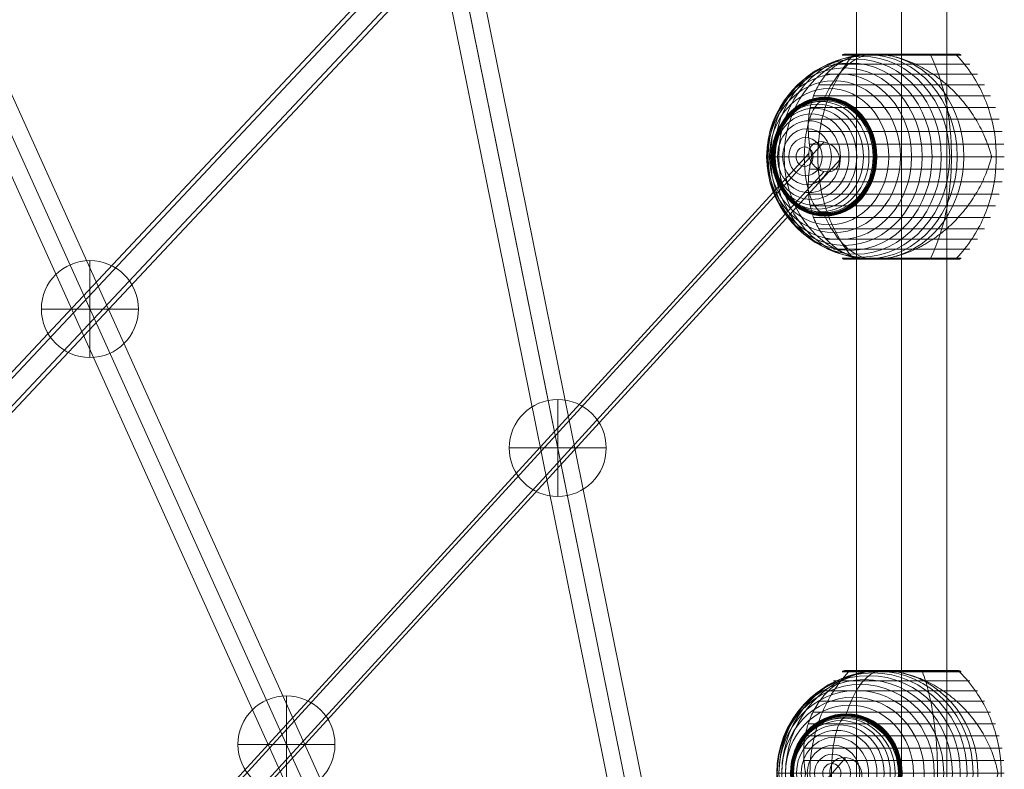
# Model space of a CAD drawing. Units: millimetres. Extents: x -15237 to 9131, y -19520 to -8630.
# Drawn here: x -4428 to -3900, y -12394 to -11992 of the extents above; entities that cross this region are included whole.
import ezdxf

# ---------------------------------------------------------------- set-up
doc = ezdxf.new("R2010")
doc.units = ezdxf.units.MM
doc.header["$MEASUREMENT"] = 0
for name, color, linetype, lineweight in [('Level 8', 18, 'Continuous', 0), ('ropes - Level 25', 7, 'Continuous', 0), ('ropes - Level 26', 7, 'Continuous', 0), ('ropes - Level 27', 7, 'Continuous', 0)]:
    doc.layers.add(name, color=color, linetype=linetype, lineweight=lineweight)

# ---------------------------------------------------------------- blocks, each defined once
blk = doc.blocks.new('From Smart Solid_148')
at = {"layer": 'ropes - Level 27', "color": 12, "linetype": 'Continuous', "lineweight": 13}
blk.add_line((334.87, 389.86), (-334.87, -372.99), dxfattribs=at)
blk.add_ellipse((334.87, 381.42), major_axis=(6.76, -5.94), ratio=0.895749, dxfattribs=at)
blk = doc.blocks.new('From Smart Solid_149')
at = {"layer": 'ropes - Level 27', "color": 12, "linetype": 'Continuous', "lineweight": 13}
for p, q in [((-499.96, -538.76), (499.96, 554.64)), ((-508.23, -545.03), (491.69, 548.37)), ((-491.69, -548.37), (508.23, 545.03)), ((-499.96, -554.64), (499.96, 538.76))]:
    blk.add_line(p, q, dxfattribs=at)
at = {"layer": 'ropes - Level 27', "color": 12, "linetype": 'Continuous', "lineweight": 13, "extrusion": (0, 0, -1)}
blk.add_ellipse((499.96, 546.7), major_axis=(-6.64, 6.07), ratio=0.810569, dxfattribs=at)
blk = doc.blocks.new('From Smart Solid_150')
at = {"layer": 'ropes - Level 27', "color": 12, "linetype": 'Continuous', "lineweight": 13}
for p, q in [((667.3, 719.37), (-667.3, -704.58)), ((659.36, 714.39), (-675.24, -709.56)), ((675.24, 709.56), (-659.36, -714.39)), ((667.3, 704.58), (-667.3, -719.37))]:
    blk.add_line(p, q, dxfattribs=at)
blk = doc.blocks.new('From Smart Solid_152')
at = {"layer": 'ropes - Level 27', "color": 12, "linetype": 'Continuous', "lineweight": 13}
for p, q in [((-123.33, 564.87), (105.69, -568.44)), ((-114.53, 566.76), (114.49, -566.55)), ((-114.49, 566.55), (114.53, -566.76)), ((-105.69, 568.44), (123.33, -564.87))]:
    blk.add_line(p, q, dxfattribs=at)
for centre in [(-114.51, 566.66), (114.51, -566.66)]:
    blk.add_ellipse(centre, major_axis=(8.82, 1.78), ratio=0.011967, dxfattribs=at)
blk = doc.blocks.new('From Smart Solid_153')
at = {"layer": 'ropes - Level 27', "color": 12, "linetype": 'Continuous', "lineweight": 13}
for p, q in [((-204.86, 475.92), (221.27, -468.51)), ((-213.11, 472.31), (213.03, -472.12)), ((-213.03, 472.12), (213.11, -472.31)), ((-221.27, 468.51), (204.86, -475.92))]:
    blk.add_line(p, q, dxfattribs=at)
for centre in [(-213.07, 472.21), (213.07, -472.21)]:
    blk.add_ellipse(centre, major_axis=(8.2, 3.7), ratio=0.011128, dxfattribs=at)
blk = doc.blocks.new('From Smart Solid_181')
at = {"layer": 'ropes - Level 25', "color": 98, "linetype": 'Continuous', "lineweight": 13}
for p, q in [((-24.2, 904.5), (-24.2, -904.5)), ((0, 904.5), (0, -904.5)), ((0, 904.5), (0, -904.5)), ((24.2, 904.5), (24.2, -904.5))]:
    blk.add_line(p, q, dxfattribs=at)
blk = doc.blocks.new('From Smart Solid_184')
at = {"layer": 'ropes - Level 26', "color": 7, "linetype": 'Continuous', "lineweight": 13}
for p in [(-27.28, 0), (27.28, 0)]:
    blk.add_line(p, (-9.63, 0), dxfattribs=at)
for centre, major_axis in [((-2.61, 0), (0, -28.19)), ((-0.81, 0), (0, -29.54)), ((1.04, 0), (0, 30)), ((-4.29, 0), (0, -25.98)), ((-5.82, 0), (0, -22.98)), ((-7.13, 0), (0, -19.28)), ((-8.2, 0), (0, -15)), ((-8.99, 0), (0, -10.26)), ((-9.47, 0), (0, -5.21))]:
    blk.add_ellipse(centre, major_axis=major_axis, ratio=0.874426, dxfattribs=at)
blk.add_ellipse((1.04, 0), major_axis=(0, -30), ratio=0.355784, start_param=3.141593, end_param=4.712389, dxfattribs=at)
at = {"layer": 'ropes - Level 26', "color": 7, "linetype": 'Continuous', "lineweight": 13, "extrusion": (0, 0, -1)}
blk.add_ellipse((1.04, 0), major_axis=(0, 30), ratio=0.355784, start_param=3.141593, end_param=4.712389, dxfattribs=at)
blk = doc.blocks.new('From Smart Solid_185')
at = {"layer": 'ropes - Level 26', "color": 7, "linetype": 'Continuous', "lineweight": 13}
for p in [(-28.63, 0), (28.63, 0)]:
    blk.add_line(p, (-7.17, 0), dxfattribs=at)
for centre, major_axis in [((-2.11, 0), (0, -28.19)), ((-0.82, 0), (0, -29.54)), ((0.52, 0), (0, 30)), ((-3.33, 0), (0, -25.98)), ((-4.42, 0), (0, -22.98)), ((-5.37, 0), (0, -19.28)), ((-6.14, 0), (0, -15)), ((-6.71, 0), (0, -10.26)), ((-7.05, 0), (0, -5.21))]:
    blk.add_ellipse(centre, major_axis=major_axis, ratio=0.936998, dxfattribs=at)
blk.add_ellipse((0.52, 0), major_axis=(0, -30), ratio=0.256178, start_param=3.141593, end_param=4.712389, dxfattribs=at)
at = {"layer": 'ropes - Level 26', "color": 7, "linetype": 'Continuous', "lineweight": 13, "extrusion": (0, 0, -1)}
blk.add_ellipse((0.52, 0), major_axis=(0, 30), ratio=0.256178, start_param=3.141593, end_param=4.712389, dxfattribs=at)
blk = doc.blocks.new('From Smart Solid_198')
at = {"layer": 'ropes - Level 26', "color": 7, "lineweight": 13}
for p, q in [((-25.7, 54.41), (38.12, 54.41)), ((-25.58, 54.53), (17.32, 54.53)), ((-25.45, 54.63), (17.27, 54.63)), ((-25.31, 54.72), (17.22, 54.72)), ((-25.16, 54.8), (17.17, 54.8)), ((-25.01, 54.86), (17.12, 54.86)), ((-24.85, 54.92), (17.06, 54.92)), ((-24.69, 54.96), (17.01, 54.96)), ((-24.53, 54.98), (16.95, 54.98)), ((-24.36, 55), (36.79, 55)), ((-24.35, 55), (16.89, 55)), ((-24.34, 55), (16.88, 55)), ((-24.34, 55), (16.89, 55)), ((-24.33, 55), (16.88, 55)), ((-24.32, 55), (36.74, 55)), ((-24.31, 55), (36.73, 55)), ((-24.3, 55), (36.73, 55)), ((-24.29, 55), (36.72, 55)), ((-24.28, 55), (36.71, 55)), ((-4.18, 55), (36.77, 55)), ((-4.18, 55), (36.78, 55)), ((-4.17, 55), (36.75, 55)), ((-4.17, 55), (36.76, 55)), ((-3.36, 54.98), (36.95, 54.98)), ((-2.58, 54.96), (37.12, 54.96)), ((-1.8, 54.92), (37.28, 54.92)), ((-1.01, 54.86), (37.43, 54.86)), ((-0.23, 54.8), (37.59, 54.8)), ((0.56, 54.72), (37.73, 54.72)), ((1.34, 54.63), (37.87, 54.63)), ((2.13, 54.53), (38, 54.53)), ((-30.33, 49.52), (42.75, 49.52)), ((-34.51, 44.24), (46.93, 44.24)), ((-38.19, 38.61), (50.61, 38.61)), ((-41.37, 32.65), (53.79, 32.65)), ((-43.87, 26.44), (56.44, 26.44)), ((-45.47, 20.04), (58.51, 20.04)), ((-46.21, 13.45), (60, 13.45)), ((-46.14, 6.75), (60.91, 6.75)), ((-55.97, 0), (-45.32, 0)), ((-45.32, 0), (61.21, 0)), ((47.09, 0), (57.75, 0)), ((-46.14, -6.75), (60.91, -6.75)), ((-46.21, -13.45), (60, -13.45)), ((-45.47, -20.04), (58.51, -20.04)), ((-43.87, -26.44), (56.44, -26.44)), ((-41.37, -32.65), (53.79, -32.65)), ((-38.19, -38.61), (50.61, -38.61)), ((-34.51, -44.24), (46.93, -44.24)), ((-30.33, -49.52), (42.75, -49.52)), ((-25.7, -54.41), (38.12, -54.41)), ((-25.57, -54.53), (17.32, -54.53)), ((-25.43, -54.64), (17.27, -54.64)), ((-25.28, -54.73), (17.22, -54.73)), ((-25.13, -54.81), (17.16, -54.81)), ((-24.97, -54.88), (17.11, -54.88)), ((-24.8, -54.93), (17.05, -54.93)), ((-24.63, -54.97), (16.99, -54.97)), ((-24.46, -54.99), (16.93, -54.99)), ((-24.28, -55), (36.71, -55)), ((-3.69, -54.99), (36.88, -54.99)), ((-2.86, -54.97), (37.06, -54.97)), ((-2.04, -54.93), (37.23, -54.93)), ((-1.22, -54.88), (37.39, -54.88)), ((-0.39, -54.81), (37.56, -54.81)), ((0.43, -54.73), (37.71, -54.73)), ((1.26, -54.64), (37.86, -54.64)), ((2.09, -54.53), (37.99, -54.53))]:
    blk.add_line(p, q, dxfattribs=at)
for centre, major_axis in [((-9.13, 0), (0, -53.8)), ((-6.8, 0), (0, -54.7)), ((-13.68, 0), (0, -50.22)), ((-15.85, 0), (0, -47.59)), ((-11.43, 0), (0, -52.3)), ((-17.92, 0), (0, -44.42)), ((-19.89, 0), (0, -40.72)), ((-21.74, 0), (0, -36.54)), ((-23.45, 0), (0, -31.91)), ((-23.49, 0), (0, -31.78)), ((-23.53, 0), (0, -31.64)), ((-23.56, 0), (0, -31.5)), ((-23.59, 0), (0, -31.34)), ((-23.61, 0), (0, -31.18)), ((-23.63, 0), (0, -31.02)), ((-23.64, 0), (0, -30.85)), ((-23.65, 0), (0, -30.67)), ((-23.66, 0), (0, -30.5))]:
    blk.add_ellipse(centre, major_axis=major_axis, ratio=0.936998, dxfattribs=at)
at = {"layer": 'ropes - Level 26', "color": 7, "lineweight": 13, "extrusion": (0, 0, -1)}
blk.add_ellipse((-4.44, 0), major_axis=(0, 55), ratio=0.936998, start_param=3.347192, end_param=6.077585, dxfattribs=at)
at = {"layer": 'ropes - Level 26', "color": 7, "lineweight": 13}
for centre, start_param, end_param in [((-4.44, 0), 0.2056, 2.935993), ((6.21, 0), 4.70126, 4.723518), ((6.21, 0), 1.559667, 1.581926)]:
    blk.add_ellipse(centre, major_axis=(0, -55), ratio=0.936998, start_param=start_param, end_param=end_param, dxfattribs=at)
for points, knots in [([(-14.96, 53.84), (-16.43, 53.5), (-17.84, 53.08), (-20.57, 52.12), (-21.88, 51.57), (-24.43, 50.34), (-25.66, 49.67), (-27.43, 48.56), (-28.01, 48.17), (-29.16, 47.37), (-29.71, 46.95), (-31.34, 45.67), (-32.37, 44.76), (-34.31, 42.85), (-35.23, 41.85), (-36.53, 40.28), (-36.96, 39.74), (-37.77, 38.65), (-38.17, 38.09), (-39.32, 36.38), (-40.02, 35.2), (-41.32, 32.78), (-41.91, 31.54), (-42.99, 29), (-43.47, 27.7), (-44.11, 25.7), (-44.31, 25.03), (-44.59, 24), (-44.68, 23.66), (-44.85, 22.97), (-44.94, 22.62), (-45.33, 20.88), (-45.59, 19.48), (-46.17, 15.23), (-46.33, 12.35), (-46.23, 7.95), (-46.14, 6.47), (-45.92, 4.23), (-45.83, 3.48), (-45.68, 2.35), (-45.62, 1.98), (-45.53, 1.42), (-45.5, 1.24), (-45.44, 0.97), (-45.42, 0.88), (-45.39, 0.75), (-45.38, 0.71), (-45.36, 0.66), (-45.35, 0.64), (-45.34, 0.62), (-45.33, 0.61), (-45.32, 0.61)], [0, 0, 0, 0, 0.0625, 0.0625, 0.125, 0.125, 0.1875, 0.1875, 0.21875, 0.21875, 0.25, 0.25, 0.3125, 0.3125, 0.375, 0.375, 0.40625, 0.40625, 0.4375, 0.4375, 0.5, 0.5, 0.5625, 0.5625, 0.625, 0.625, 0.65625, 0.65625, 0.671875, 0.671875, 0.6875, 0.6875, 0.75, 0.75, 0.875, 0.875, 0.9375, 0.9375, 0.96875, 0.96875, 0.984375, 0.984375, 0.992187, 0.992187, 0.996094, 0.996094, 0.998047, 0.998047, 0.999023, 0.999023, 1, 1, 1, 1]), ([(-42.92, 0), (-42.92, 7.01), (-42.03, 14.08), (-40.31, 20.82), (-38.23, 28.96), (-34.86, 36.81), (-30.49, 43.72), (-28.07, 47.56), (-25.31, 51.15), (-22.29, 54.41)], [0, 0, 0, 0, 0.346668, 0.346668, 0.346668, 0.767353, 0.767353, 0.767353, 1, 1, 1, 1]), ([(-23.69, 54.41), (-23.6, 54.51), (-23.5, 54.59), (-23.4, 54.66), (-23.23, 54.79), (-23.03, 54.88), (-22.83, 54.94), (-22.7, 54.97), (-22.57, 54.99), (-22.44, 55)], [0, 0, 0, 0, 0.266126, 0.266126, 0.266126, 0.718955, 0.718955, 0.718955, 1, 1, 1, 1]), ([(-4.47, 55), (-5.71, 55), (-6.96, 54.74), (-8.19, 54.24), (-11.12, 53.04), (-14.01, 50.37), (-16.64, 46.46), (-19.15, 42.72), (-21.48, 37.74), (-23.45, 31.91)], [0, 0, 0, 0, 0.175959, 0.175959, 0.175959, 0.596877, 0.596877, 0.596877, 1, 1, 1, 1]), ([(-12.07, 54.41), (-11.49, 54.51), (-10.91, 54.59), (-9.71, 54.73), (-9.1, 54.79), (-7.87, 54.89), (-7.25, 54.93), (-6.3, 54.97), (-5.99, 54.98), (-5.51, 54.99), (-5.35, 54.99), (-5.04, 55), (-4.88, 55), (-4.72, 55)], [0, 0, 0, 0, 0.25, 0.25, 0.5, 0.5, 0.75, 0.75, 0.875, 0.875, 0.9375, 0.9375, 1, 1, 1, 1]), ([(-4.72, 55), (-4.69, 55), (-4.63, 55), (-4.54, 55), (-4.46, 55), (-4.38, 55), (-4.3, 55), (-4.24, 55), (-4.22, 55)], [0, 0, 0, 0, 0.167609, 0.334088, 0.5, 0.665912, 0.832391, 1, 1, 1, 1]), ([(-4.22, 55), (-4.07, 55), (-3.93, 55), (-3.65, 54.99), (-3.51, 54.99), (-3.08, 54.98), (-2.79, 54.97), (-1.93, 54.93), (-1.34, 54.89), (-0.15, 54.79), (0.45, 54.73), (1.67, 54.59), (2.29, 54.51), (2.91, 54.41)], [0, 0, 0, 0, 0.0625, 0.0625, 0.125, 0.125, 0.25, 0.25, 0.5, 0.5, 0.75, 0.75, 1, 1, 1, 1]), ([(57.74, 0.61), (57.73, 0.61), (57.72, 0.62), (57.71, 0.64), (57.7, 0.66), (57.68, 0.71), (57.66, 0.75), (57.63, 0.88), (57.61, 0.97), (57.54, 1.24), (57.5, 1.42), (57.38, 1.98), (57.3, 2.35), (57.04, 3.48), (56.85, 4.23), (56.45, 5.72), (56.23, 6.47), (55.77, 7.96), (55.53, 8.7), (54.25, 12.38), (53.01, 15.27), (50.82, 19.52), (50.04, 20.92), (48.78, 23), (48.35, 23.69), (47.46, 25.06), (47, 25.73), (45.59, 27.73), (44.61, 29.04), (42.54, 31.58), (41.46, 32.81), (39.2, 35.23), (38.02, 36.4), (36.18, 38.11), (35.55, 38.67), (34.28, 39.76), (33.64, 40.3), (30.38, 42.91), (27.63, 44.81), (23.31, 47.35), (21.84, 48.14), (19.57, 49.25), (18.8, 49.61), (17.64, 50.13), (17.25, 50.29), (16.47, 50.62), (16.07, 50.78), (14.11, 51.56), (12.52, 52.11), (9.32, 53.08), (7.71, 53.5), (6.08, 53.84)], [0, 0, 0, 0, 0.000977, 0.000977, 0.001953, 0.001953, 0.003906, 0.003906, 0.007813, 0.007813, 0.015625, 0.015625, 0.03125, 0.03125, 0.0625, 0.0625, 0.09375, 0.09375, 0.125, 0.125, 0.25, 0.25, 0.3125, 0.3125, 0.34375, 0.34375, 0.375, 0.375, 0.4375, 0.4375, 0.5, 0.5, 0.5625, 0.5625, 0.59375, 0.59375, 0.625, 0.625, 0.75, 0.75, 0.8125, 0.8125, 0.84375, 0.84375, 0.859375, 0.859375, 0.875, 0.875, 0.9375, 0.9375, 1, 1, 1, 1]), ([(17.36, 54.41), (17.33, 54.51), (17.29, 54.59), (17.25, 54.66), (17.19, 54.79), (17.11, 54.88), (17.04, 54.94), (16.99, 54.97), (16.94, 54.99), (16.89, 55)], [0, 0, 0, 0, 0.266126, 0.266126, 0.266126, 0.718955, 0.718955, 0.718955, 1, 1, 1, 1]), ([(25.43, 0), (25.42, 7.01), (25.08, 14.08), (24.4, 20.82), (23.59, 28.96), (22.27, 36.81), (20.57, 43.72), (19.62, 47.56), (18.54, 51.15), (17.36, 54.41)], [0, 0, 0, 0, 0.346668, 0.346668, 0.346668, 0.767353, 0.767353, 0.767353, 1, 1, 1, 1]), ([(36.11, 54.41), (36.03, 54.51), (35.93, 54.59), (35.83, 54.66), (35.65, 54.79), (35.45, 54.88), (35.25, 54.94), (35.12, 54.97), (34.99, 54.99), (34.86, 55)], [0, 0, 0, 0, 0.266126, 0.266126, 0.266126, 0.718955, 0.718955, 0.718955, 1, 1, 1, 1]), ([(59.53, 0), (59.53, 7.01), (58.57, 14.08), (56.7, 20.82), (54.44, 28.96), (50.79, 36.81), (46.05, 43.72), (43.42, 47.56), (40.42, 51.15), (37.15, 54.41)], [0, 0, 0, 0, 0.346668, 0.346668, 0.346668, 0.767353, 0.767353, 0.767353, 1, 1, 1, 1]), ([(-23.45, 31.91), (-23.5, 31.77), (-23.54, 31.6), (-23.58, 31.42), (-23.61, 31.22), (-23.64, 31), (-23.65, 30.78), (-23.65, 30.69), (-23.66, 30.59), (-23.66, 30.5)], [0, 0, 0, 0, 0.392469, 0.392469, 0.392469, 0.823101, 0.823101, 0.823101, 1, 1, 1, 1]), ([(-55.97, 0), (-57.23, 0), (-58.24, 0), (-59.01, 0), (-60.81, 0), (-61.21, 0), (-60.17, 0), (-59.18, 0), (-56.85, 0), (-53.35, 0)], [0, 0, 0, 0, 0.177007, 0.177007, 0.177007, 0.597389, 0.597389, 0.597389, 1, 1, 1, 1]), ([(-53.35, 0), (-53.27, 0), (-53.15, 0), (-53.01, 0), (-52.86, 0), (-52.68, 0), (-52.49, 0), (-52.41, 0), (-52.32, 0), (-52.23, 0)], [0, 0, 0, 0, 0.392469, 0.392469, 0.392469, 0.823101, 0.823101, 0.823101, 1, 1, 1, 1]), ([(-22.29, -54.41), (-25.31, -51.15), (-28.07, -47.56), (-30.49, -43.72), (-34.86, -36.81), (-38.23, -28.96), (-40.31, -20.82), (-42.03, -14.08), (-42.92, -7.01), (-42.92, 0)], [0, 0, 0, 0, 0.232647, 0.232647, 0.232647, 0.653332, 0.653332, 0.653332, 1, 1, 1, 1]), ([(6.45, 0), (6.26, 0), (6.06, 0), (5.86, 0), (5.64, 0), (5.41, 0), (5.19, 0), (5.1, 0), (5.01, 0), (4.92, 0)], [0, 0, 0, 0, 0.392469, 0.392469, 0.392469, 0.823101, 0.823101, 0.823101, 1, 1, 1, 1]), ([(47.09, 0), (45.84, 0), (44.35, 0), (42.63, 0), (38.58, 0), (33.18, 0), (26.9, 0), (20.88, 0), (13.88, 0), (6.45, 0)], [0, 0, 0, 0, 0.177007, 0.177007, 0.177007, 0.597389, 0.597389, 0.597389, 1, 1, 1, 1]), ([(17.36, -54.41), (18.54, -51.15), (19.62, -47.56), (20.57, -43.72), (22.27, -36.81), (23.59, -28.96), (24.4, -20.82), (25.08, -14.08), (25.42, -7.01), (25.43, 0)], [0, 0, 0, 0, 0.232647, 0.232647, 0.232647, 0.653332, 0.653332, 0.653332, 1, 1, 1, 1]), ([(37.15, -54.41), (40.42, -51.15), (43.42, -47.56), (46.05, -43.72), (50.79, -36.81), (54.44, -28.96), (56.7, -20.82), (58.57, -14.08), (59.53, -7.01), (59.53, 0)], [0, 0, 0, 0, 0.232647, 0.232647, 0.232647, 0.653332, 0.653332, 0.653332, 1, 1, 1, 1]), ([(-45.32, -0.61), (-45.33, -0.61), (-45.34, -0.62), (-45.35, -0.64), (-45.36, -0.66), (-45.38, -0.71), (-45.39, -0.75), (-45.43, -0.88), (-45.44, -0.97), (-45.5, -1.24), (-45.53, -1.42), (-45.62, -1.98), (-45.68, -2.35), (-45.83, -3.48), (-45.92, -4.23), (-46.07, -5.72), (-46.13, -6.47), (-46.22, -7.96), (-46.25, -8.7), (-46.33, -12.38), (-46.17, -15.27), (-45.58, -19.52), (-45.32, -20.92), (-44.85, -23), (-44.68, -23.69), (-44.3, -25.06), (-44.1, -25.73), (-43.46, -27.73), (-42.97, -29.04), (-41.9, -31.58), (-41.3, -32.81), (-40.01, -35.23), (-39.3, -36.4), (-38.16, -38.11), (-37.76, -38.67), (-36.94, -39.76), (-36.52, -40.3), (-34.35, -42.91), (-32.42, -44.81), (-29.21, -47.35), (-28.09, -48.14), (-26.32, -49.25), (-25.71, -49.61), (-24.78, -50.13), (-24.47, -50.29), (-23.84, -50.62), (-23.52, -50.78), (-21.91, -51.56), (-20.59, -52.11), (-17.84, -53.08), (-16.43, -53.5), (-14.96, -53.84)], [0, 0, 0, 0, 0.000977, 0.000977, 0.001953, 0.001953, 0.003906, 0.003906, 0.007813, 0.007813, 0.015625, 0.015625, 0.03125, 0.03125, 0.0625, 0.0625, 0.09375, 0.09375, 0.125, 0.125, 0.25, 0.25, 0.3125, 0.3125, 0.34375, 0.34375, 0.375, 0.375, 0.4375, 0.4375, 0.5, 0.5, 0.5625, 0.5625, 0.59375, 0.59375, 0.625, 0.625, 0.75, 0.75, 0.8125, 0.8125, 0.84375, 0.84375, 0.859375, 0.859375, 0.875, 0.875, 0.9375, 0.9375, 1, 1, 1, 1]), ([(6.08, -53.84), (7.71, -53.5), (9.32, -53.08), (12.5, -52.12), (14.08, -51.57), (17.19, -50.34), (18.72, -49.67), (21, -48.56), (21.75, -48.17), (23.25, -47.36), (23.99, -46.95), (26.18, -45.67), (27.59, -44.76), (30.36, -42.85), (31.7, -41.85), (33.66, -40.28), (34.3, -39.74), (35.57, -38.65), (36.2, -38.09), (38.04, -36.37), (39.22, -35.2), (41.49, -32.78), (42.57, -31.54), (44.63, -29), (45.62, -27.7), (47.02, -25.7), (47.48, -25.02), (48.15, -24), (48.36, -23.66), (48.8, -22.97), (49.01, -22.62), (50.06, -20.88), (50.84, -19.48), (53.02, -15.23), (54.26, -12.35), (55.79, -7.95), (56.25, -6.47), (56.85, -4.23), (57.04, -3.48), (57.3, -2.35), (57.38, -1.98), (57.5, -1.42), (57.54, -1.24), (57.61, -0.96), (57.63, -0.88), (57.67, -0.75), (57.68, -0.71), (57.7, -0.66), (57.71, -0.64), (57.72, -0.62), (57.73, -0.61), (57.74, -0.61)], [0, 0, 0, 0, 0.0625, 0.0625, 0.125, 0.125, 0.1875, 0.1875, 0.21875, 0.21875, 0.25, 0.25, 0.3125, 0.3125, 0.375, 0.375, 0.40625, 0.40625, 0.4375, 0.4375, 0.5, 0.5, 0.5625, 0.5625, 0.625, 0.625, 0.65625, 0.65625, 0.671875, 0.671875, 0.6875, 0.6875, 0.75, 0.75, 0.875, 0.875, 0.9375, 0.9375, 0.96875, 0.96875, 0.984375, 0.984375, 0.992188, 0.992188, 0.996094, 0.996094, 0.998047, 0.998047, 0.999023, 0.999023, 1, 1, 1, 1]), ([(-23.45, -31.91), (-23.5, -31.77), (-23.54, -31.6), (-23.58, -31.42), (-23.61, -31.22), (-23.64, -31), (-23.65, -30.78), (-23.65, -30.69), (-23.66, -30.59), (-23.66, -30.5)], [0, 0, 0, 0, 0.392469, 0.392469, 0.392469, 0.823101, 0.823101, 0.823101, 1, 1, 1, 1]), ([(-4.46, -55), (-5.7, -55), (-6.95, -54.74), (-8.19, -54.23), (-11.12, -53.03), (-14.01, -50.37), (-16.64, -46.46), (-19.15, -42.72), (-21.48, -37.74), (-23.45, -31.91)], [0, 0, 0, 0, 0.176366, 0.176366, 0.176366, 0.597075, 0.597075, 0.597075, 1, 1, 1, 1]), ([(-22.36, -55), (-22.39, -55), (-22.41, -55), (-22.44, -55), (-22.57, -54.99), (-22.7, -54.97), (-22.83, -54.94), (-23.03, -54.88), (-23.23, -54.79), (-23.4, -54.66), (-23.5, -54.59), (-23.6, -54.51), (-23.69, -54.41)], [0, 0, 0, 0, 0.049733, 0.049733, 0.049733, 0.316801, 0.316801, 0.316801, 0.747109, 0.747109, 0.747109, 1, 1, 1, 1]), ([(2.91, -54.41), (2.26, -54.51), (1.62, -54.6), (0.36, -54.74), (-0.26, -54.8), (-1.5, -54.9), (-2.1, -54.94), (-3, -54.97), (-3.3, -54.98), (-3.74, -54.99), (-3.88, -54.99), (-4.18, -55), (-4.32, -55), (-4.56, -55), (-4.64, -55), (-4.81, -55), (-4.89, -55), (-5.13, -54.99), (-5.3, -54.99), (-5.79, -54.98), (-6.12, -54.97), (-7.09, -54.94), (-7.74, -54.9), (-9.01, -54.8), (-9.64, -54.74), (-10.87, -54.59), (-11.48, -54.51), (-12.07, -54.41)], [0, 0, 0, 0, 0.125, 0.125, 0.25, 0.25, 0.375, 0.375, 0.4375, 0.4375, 0.46875, 0.46875, 0.5, 0.5, 0.515625, 0.515625, 0.53125, 0.53125, 0.5625, 0.5625, 0.625, 0.625, 0.75, 0.75, 0.875, 0.875, 1, 1, 1, 1]), ([(16.87, -55), (16.88, -55), (16.88, -55), (16.89, -55), (16.94, -54.99), (16.99, -54.97), (17.04, -54.94), (17.11, -54.88), (17.19, -54.79), (17.25, -54.66), (17.29, -54.59), (17.33, -54.51), (17.36, -54.41)], [0, 0, 0, 0, 0.049733, 0.049733, 0.049733, 0.316801, 0.316801, 0.316801, 0.747109, 0.747109, 0.747109, 1, 1, 1, 1]), ([(34.79, -55), (34.81, -55), (34.84, -55), (34.86, -55), (34.99, -54.99), (35.12, -54.97), (35.25, -54.94), (35.45, -54.88), (35.65, -54.79), (35.83, -54.66), (35.93, -54.59), (36.03, -54.51), (36.11, -54.41)], [0, 0, 0, 0, 0.049733, 0.049733, 0.049733, 0.316801, 0.316801, 0.316801, 0.747109, 0.747109, 0.747109, 1, 1, 1, 1])]:
    blk.add_open_spline(points, degree=3, knots=knots, dxfattribs=at)
for points in [[(-22.44, 55), (-22.41, 55), (-22.39, 55), (-22.36, 55)], [(-14.96, 53.84), (-14.01, 54.06), (-13.05, 54.25), (-12.07, 54.41)], [(-4.47, 55), (-4.46, 55), (-4.45, 55), (-4.44, 55)], [(2.91, 54.41), (3.97, 54.25), (5.02, 54.06), (6.08, 53.84)], [(16.89, 55), (16.88, 55), (16.88, 55), (16.87, 55)], [(34.86, 55), (34.84, 55), (34.81, 55), (34.79, 55)], [(-45.32, 0.61), (-45.32, 0.41), (-45.32, 0.2), (-45.32, 0)], [(-45.32, 0), (-45.32, -0.2), (-45.32, -0.41), (-45.32, -0.61)], [(57.75, 0), (57.75, 0.2), (57.74, 0.41), (57.74, 0.61)], [(57.74, -0.61), (57.74, -0.41), (57.75, -0.2), (57.75, 0)], [(-12.07, -54.41), (-13.05, -54.25), (-14.01, -54.06), (-14.96, -53.84)], [(-4.44, -55), (-4.45, -55), (-4.45, -55), (-4.46, -55)], [(6.08, -53.84), (5.02, -54.06), (3.97, -54.25), (2.91, -54.41)]]:
    blk.add_open_spline(points, degree=3, dxfattribs=at)
blk = doc.blocks.new('From Smart Solid_199')
at = {"layer": 'ropes - Level 26', "color": 7, "lineweight": 13}
for p, q in [((-23.12, 54.41), (40.7, 54.41)), ((-23, 54.53), (24.22, 54.53)), ((-22.87, 54.63), (24.15, 54.63)), ((-22.73, 54.72), (24.08, 54.72)), ((-22.58, 54.8), (24.01, 54.8)), ((-22.43, 54.86), (23.94, 54.86)), ((-22.27, 54.92), (23.86, 54.92)), ((-22.11, 54.96), (23.79, 54.96)), ((-21.95, 54.98), (23.71, 54.98)), ((-21.78, 55), (39.37, 55)), ((-21.77, 55), (23.62, 55)), ((-21.76, 55), (23.61, 55)), ((-21.76, 55), (23.62, 55)), ((-21.75, 55), (23.61, 55)), ((-21.74, 55), (39.32, 55)), ((-21.73, 55), (39.31, 55)), ((-21.72, 55), (39.31, 55)), ((-21.71, 55), (39.3, 55)), ((-21.7, 55), (39.29, 55)), ((-5.77, 55), (39.35, 55)), ((-5.77, 55), (39.36, 55)), ((-5.76, 55), (39.33, 55)), ((-5.76, 55), (39.34, 55)), ((-5.03, 54.98), (39.53, 54.98)), ((-4.32, 54.96), (39.7, 54.96)), ((-3.6, 54.92), (39.86, 54.92)), ((-2.88, 54.86), (40.01, 54.86)), ((-2.16, 54.8), (40.17, 54.8)), ((-1.42, 54.72), (40.31, 54.72)), ((-0.69, 54.63), (40.45, 54.63)), ((0.05, 54.53), (40.58, 54.53)), ((-27.75, 49.52), (45.33, 49.52)), ((-31.93, 44.24), (49.51, 44.24)), ((-35.6, 38.61), (53.19, 38.61)), ((-38.38, 32.65), (56.37, 32.65)), ((-40.18, 26.44), (59.02, 26.44)), ((-41.12, 20.04), (61.09, 20.04)), ((-41.25, 13.45), (62.58, 13.45)), ((-40.62, 6.75), (63.49, 6.75)), ((-54.09, 0), (-39.3, 0)), ((-39.3, 0), (63.79, 0)), ((42.09, 0), (56.88, 0)), ((-40.62, -6.75), (63.49, -6.75)), ((-41.25, -13.45), (62.58, -13.45)), ((-41.12, -20.04), (61.09, -20.04)), ((-40.18, -26.44), (59.02, -26.44)), ((-38.38, -32.65), (56.37, -32.65)), ((-35.6, -38.61), (53.19, -38.61)), ((-31.93, -44.24), (49.51, -44.24)), ((-27.75, -49.52), (45.33, -49.52)), ((-23.12, -54.41), (40.7, -54.41)), ((-22.99, -54.53), (24.21, -54.53)), ((-22.85, -54.64), (24.14, -54.64)), ((-22.7, -54.73), (24.07, -54.73)), ((-22.55, -54.81), (24, -54.81)), ((-22.39, -54.88), (23.92, -54.88)), ((-22.22, -54.93), (23.84, -54.93)), ((-22.05, -54.97), (23.76, -54.97)), ((-21.88, -54.99), (23.67, -54.99)), ((-21.7, -55), (39.29, -55)), ((-5.32, -54.99), (39.46, -54.99)), ((-4.58, -54.97), (39.64, -54.97)), ((-3.83, -54.93), (39.81, -54.93)), ((-3.07, -54.88), (39.97, -54.88)), ((-2.31, -54.81), (40.14, -54.81)), ((-1.54, -54.73), (40.29, -54.73)), ((-0.77, -54.64), (40.44, -54.64)), ((0.01, -54.53), (40.57, -54.53))]:
    blk.add_line(p, q, dxfattribs=at)
for centre, major_axis in [((-12.52, 0), (0, -53.8)), ((-9.28, 0), (0, -54.7)), ((-21.84, 0), (0, -47.59)), ((-18.83, 0), (0, -50.22)), ((-15.71, 0), (0, -52.3)), ((-24.72, 0), (0, -44.42)), ((-27.46, 0), (0, -40.72)), ((-30.03, 0), (0, -36.54)), ((-32.4, 0), (0, -31.91)), ((-32.46, 0), (0, -31.78)), ((-32.51, 0), (0, -31.64)), ((-32.56, 0), (0, -31.5)), ((-32.6, 0), (0, -31.34)), ((-32.63, 0), (0, -31.18)), ((-32.66, 0), (0, -31.02)), ((-32.67, 0), (0, -30.85)), ((-32.68, 0), (0, -30.67)), ((-32.69, 0), (0, -30.5))]:
    blk.add_ellipse(centre, major_axis=major_axis, ratio=0.874426, dxfattribs=at)
at = {"layer": 'ropes - Level 26', "color": 7, "lineweight": 13, "extrusion": (0, 0, -1)}
blk.add_ellipse((-6, 0), major_axis=(0, 55), ratio=0.874426, start_param=3.347192, end_param=6.077585, dxfattribs=at)
at = {"layer": 'ropes - Level 26', "color": 7, "lineweight": 13}
for centre, start_param, end_param in [((-6, 0), 0.2056, 2.935993), ((8.79, 0), 4.70126, 4.723518), ((8.79, 0), 1.559667, 1.581926)]:
    blk.add_ellipse(centre, major_axis=(0, -55), ratio=0.874426, start_param=start_param, end_param=end_param, dxfattribs=at)
for points, knots in [([(-15.82, 53.84), (-17.15, 53.5), (-18.42, 53.08), (-20.87, 52.12), (-22.04, 51.57), (-24.28, 50.34), (-25.36, 49.67), (-26.9, 48.56), (-27.41, 48.17), (-28.39, 47.37), (-28.87, 46.95), (-30.26, 45.67), (-31.13, 44.76), (-32.76, 42.85), (-33.52, 41.85), (-34.59, 40.28), (-34.93, 39.74), (-35.59, 38.65), (-35.9, 38.09), (-36.82, 36.38), (-37.37, 35.2), (-38.36, 32.78), (-38.8, 31.54), (-39.58, 29), (-39.91, 27.7), (-40.34, 25.7), (-40.47, 25.03), (-40.64, 24), (-40.69, 23.66), (-40.8, 22.97), (-40.84, 22.62), (-41.06, 20.88), (-41.18, 19.48), (-41.36, 15.23), (-41.26, 12.35), (-40.8, 7.95), (-40.59, 6.47), (-40.2, 4.23), (-40.06, 3.48), (-39.82, 2.35), (-39.73, 1.98), (-39.6, 1.42), (-39.55, 1.24), (-39.47, 0.97), (-39.45, 0.88), (-39.4, 0.75), (-39.38, 0.71), (-39.36, 0.66), (-39.34, 0.64), (-39.32, 0.62), (-39.31, 0.61), (-39.3, 0.61)], [0, 0, 0, 0, 0.0625, 0.0625, 0.125, 0.125, 0.1875, 0.1875, 0.21875, 0.21875, 0.25, 0.25, 0.3125, 0.3125, 0.375, 0.375, 0.40625, 0.40625, 0.4375, 0.4375, 0.5, 0.5, 0.5625, 0.5625, 0.625, 0.625, 0.65625, 0.65625, 0.671875, 0.671875, 0.6875, 0.6875, 0.75, 0.75, 0.875, 0.875, 0.9375, 0.9375, 0.96875, 0.96875, 0.984375, 0.984375, 0.992187, 0.992187, 0.996094, 0.996094, 0.998047, 0.998047, 0.999023, 0.999023, 1, 1, 1, 1]), ([(-36.1, 0), (-36.1, 7.01), (-35.29, 14.08), (-33.72, 20.82), (-31.82, 28.96), (-28.74, 36.81), (-24.75, 43.72), (-22.53, 47.56), (-20.01, 51.15), (-17.26, 54.41)], [0, 0, 0, 0, 0.346668, 0.346668, 0.346668, 0.767353, 0.767353, 0.767353, 1, 1, 1, 1]), ([(-6.04, 55), (-7.77, 55), (-9.5, 54.74), (-11.21, 54.24), (-15.27, 53.04), (-19.3, 50.37), (-22.94, 46.46), (-26.43, 42.72), (-29.67, 37.74), (-32.4, 31.91)], [0, 0, 0, 0, 0.175959, 0.175959, 0.175959, 0.596877, 0.596877, 0.596877, 1, 1, 1, 1]), ([(-19.11, 54.41), (-19.03, 54.51), (-18.94, 54.59), (-18.84, 54.66), (-18.68, 54.79), (-18.5, 54.88), (-18.31, 54.94), (-18.19, 54.97), (-18.06, 54.99), (-17.94, 55)], [0, 0, 0, 0, 0.266126, 0.266126, 0.266126, 0.718955, 0.718955, 0.718955, 1, 1, 1, 1]), ([(-13.18, 54.41), (-12.66, 54.51), (-12.12, 54.59), (-11.01, 54.73), (-10.44, 54.79), (-9.28, 54.89), (-8.69, 54.93), (-7.79, 54.97), (-7.49, 54.98), (-7.03, 54.99), (-6.88, 54.99), (-6.58, 55), (-6.42, 55), (-6.27, 55)], [0, 0, 0, 0, 0.25, 0.25, 0.5, 0.5, 0.75, 0.75, 0.875, 0.875, 0.9375, 0.9375, 1, 1, 1, 1]), ([(-6.27, 55), (-6.25, 55), (-6.19, 55), (-6.11, 55), (-6.03, 55), (-5.95, 55), (-5.88, 55), (-5.83, 55), (-5.81, 55)], [0, 0, 0, 0, 0.167609, 0.334088, 0.5, 0.665912, 0.832391, 1, 1, 1, 1]), ([(-5.81, 55), (-5.67, 55), (-5.55, 55), (-5.29, 54.99), (-5.16, 54.99), (-4.78, 54.98), (-4.52, 54.97), (-3.73, 54.93), (-3.19, 54.89), (-2.09, 54.79), (-1.52, 54.73), (-0.38, 54.59), (0.2, 54.51), (0.79, 54.41)], [0, 0, 0, 0, 0.0625, 0.0625, 0.125, 0.125, 0.25, 0.25, 0.5, 0.5, 0.75, 0.75, 1, 1, 1, 1]), ([(56.88, 0.61), (56.87, 0.61), (56.86, 0.62), (56.83, 0.64), (56.82, 0.66), (56.79, 0.71), (56.77, 0.75), (56.72, 0.88), (56.7, 0.97), (56.61, 1.24), (56.56, 1.42), (56.39, 1.98), (56.28, 2.35), (55.95, 3.48), (55.71, 4.23), (55.21, 5.72), (54.94, 6.47), (54.39, 7.96), (54.1, 8.7), (52.59, 12.38), (51.19, 15.27), (48.79, 19.52), (47.94, 20.92), (46.58, 23), (46.12, 23.69), (45.17, 25.06), (44.68, 25.73), (43.2, 27.73), (42.16, 29.04), (40.01, 31.58), (38.89, 32.81), (36.56, 35.23), (35.35, 36.4), (33.47, 38.11), (32.84, 38.67), (31.55, 39.76), (30.9, 40.3), (27.61, 42.91), (24.86, 44.81), (20.58, 47.35), (19.12, 48.14), (16.89, 49.25), (16.14, 49.61), (15, 50.13), (14.61, 50.29), (13.85, 50.62), (13.47, 50.78), (11.56, 51.56), (10.02, 52.11), (6.93, 53.08), (5.37, 53.5), (3.82, 53.84)], [0, 0, 0, 0, 0.000977, 0.000977, 0.001953, 0.001953, 0.003906, 0.003906, 0.007813, 0.007813, 0.015625, 0.015625, 0.03125, 0.03125, 0.0625, 0.0625, 0.09375, 0.09375, 0.125, 0.125, 0.25, 0.25, 0.3125, 0.3125, 0.34375, 0.34375, 0.375, 0.375, 0.4375, 0.4375, 0.5, 0.5, 0.5625, 0.5625, 0.59375, 0.59375, 0.625, 0.625, 0.75, 0.75, 0.8125, 0.8125, 0.84375, 0.84375, 0.859375, 0.859375, 0.875, 0.875, 0.9375, 0.9375, 1, 1, 1, 1]), ([(24.27, 54.41), (24.23, 54.51), (24.18, 54.59), (24.13, 54.66), (24.04, 54.79), (23.93, 54.88), (23.83, 54.94), (23.76, 54.97), (23.69, 54.99), (23.63, 55)], [0, 0, 0, 0, 0.266126, 0.266126, 0.266126, 0.718955, 0.718955, 0.718955, 1, 1, 1, 1]), ([(35.48, 0), (35.47, 7.01), (34.99, 14.08), (34.06, 20.82), (32.93, 28.96), (31.1, 36.81), (28.73, 43.72), (27.41, 47.56), (25.91, 51.15), (24.27, 54.41)], [0, 0, 0, 0, 0.346668, 0.346668, 0.346668, 0.767353, 0.767353, 0.767353, 1, 1, 1, 1]), ([(36.7, 54.41), (36.61, 54.51), (36.52, 54.59), (36.43, 54.66), (36.27, 54.79), (36.08, 54.88), (35.89, 54.94), (35.77, 54.97), (35.65, 54.99), (35.53, 55)], [0, 0, 0, 0, 0.266126, 0.266126, 0.266126, 0.718955, 0.718955, 0.718955, 1, 1, 1, 1]), ([(59.51, 0), (59.51, 7.01), (58.59, 14.08), (56.81, 20.82), (54.67, 28.96), (51.19, 36.81), (46.68, 43.72), (44.18, 47.56), (41.33, 51.15), (38.22, 54.41)], [0, 0, 0, 0, 0.346668, 0.346668, 0.346668, 0.767353, 0.767353, 0.767353, 1, 1, 1, 1]), ([(-32.4, 31.91), (-32.47, 31.77), (-32.53, 31.6), (-32.58, 31.42), (-32.63, 31.22), (-32.66, 31), (-32.68, 30.78), (-32.69, 30.69), (-32.69, 30.59), (-32.69, 30.5)], [0, 0, 0, 0, 0.392469, 0.392469, 0.392469, 0.823101, 0.823101, 0.823101, 1, 1, 1, 1]), ([(-54.09, 0), (-55.84, 0), (-57.35, 0), (-58.63, 0), (-61.65, 0), (-63.34, 0), (-63.57, 0), (-63.79, 0), (-62.67, 0), (-60.31, 0)], [0, 0, 0, 0, 0.177007, 0.177007, 0.177007, 0.597389, 0.597389, 0.597389, 1, 1, 1, 1]), ([(-60.31, 0), (-60.25, 0), (-60.16, 0), (-60.05, 0), (-59.93, 0), (-59.77, 0), (-59.59, 0), (-59.52, 0), (-59.44, 0), (-59.36, 0)], [0, 0, 0, 0, 0.392469, 0.392469, 0.392469, 0.823101, 0.823101, 0.823101, 1, 1, 1, 1]), ([(-17.26, -54.41), (-20.01, -51.15), (-22.53, -47.56), (-24.75, -43.72), (-28.74, -36.81), (-31.82, -28.96), (-33.72, -20.82), (-35.29, -14.08), (-36.1, -7.01), (-36.1, 0)], [0, 0, 0, 0, 0.232647, 0.232647, 0.232647, 0.653332, 0.653332, 0.653332, 1, 1, 1, 1]), ([(-4.5, 0), (-4.7, 0), (-4.9, 0), (-5.11, 0), (-5.33, 0), (-5.56, 0), (-5.77, 0), (-5.85, 0), (-5.94, 0), (-6.02, 0)], [0, 0, 0, 0, 0.392469, 0.392469, 0.392469, 0.823101, 0.823101, 0.823101, 1, 1, 1, 1]), ([(42.09, 0), (40.35, 0), (38.38, 0), (36.22, 0), (31.1, 0), (24.75, 0), (17.69, 0), (10.92, 0), (3.33, 0), (-4.5, 0)], [0, 0, 0, 0, 0.177007, 0.177007, 0.177007, 0.597389, 0.597389, 0.597389, 1, 1, 1, 1]), ([(24.27, -54.41), (25.91, -51.15), (27.41, -47.56), (28.73, -43.72), (31.1, -36.81), (32.93, -28.96), (34.06, -20.82), (34.99, -14.08), (35.47, -7.01), (35.48, 0)], [0, 0, 0, 0, 0.232647, 0.232647, 0.232647, 0.653332, 0.653332, 0.653332, 1, 1, 1, 1]), ([(38.22, -54.41), (41.33, -51.15), (44.18, -47.56), (46.68, -43.72), (51.19, -36.81), (54.67, -28.96), (56.81, -20.82), (58.59, -14.08), (59.51, -7.01), (59.51, 0)], [0, 0, 0, 0, 0.232647, 0.232647, 0.232647, 0.653332, 0.653332, 0.653332, 1, 1, 1, 1]), ([(-39.3, -0.61), (-39.31, -0.61), (-39.32, -0.62), (-39.35, -0.64), (-39.36, -0.66), (-39.38, -0.71), (-39.4, -0.75), (-39.45, -0.88), (-39.47, -0.97), (-39.55, -1.24), (-39.6, -1.42), (-39.73, -1.98), (-39.82, -2.35), (-40.06, -3.48), (-40.2, -4.23), (-40.46, -5.72), (-40.58, -6.47), (-40.79, -7.96), (-40.88, -8.7), (-41.27, -12.38), (-41.36, -15.27), (-41.18, -19.52), (-41.06, -20.92), (-40.8, -23), (-40.69, -23.69), (-40.46, -25.06), (-40.33, -25.73), (-39.9, -27.73), (-39.57, -29.04), (-38.79, -31.58), (-38.35, -32.81), (-37.35, -35.23), (-36.8, -36.4), (-35.89, -38.11), (-35.58, -38.67), (-34.92, -39.76), (-34.57, -40.3), (-32.8, -42.91), (-31.18, -44.81), (-28.44, -47.35), (-27.47, -48.14), (-25.93, -49.25), (-25.4, -49.61), (-24.59, -50.13), (-24.32, -50.29), (-23.76, -50.62), (-23.48, -50.78), (-22.06, -51.56), (-20.88, -52.11), (-18.43, -53.08), (-17.15, -53.5), (-15.82, -53.84)], [0, 0, 0, 0, 0.000977, 0.000977, 0.001953, 0.001953, 0.003906, 0.003906, 0.007813, 0.007813, 0.015625, 0.015625, 0.03125, 0.03125, 0.0625, 0.0625, 0.09375, 0.09375, 0.125, 0.125, 0.25, 0.25, 0.3125, 0.3125, 0.34375, 0.34375, 0.375, 0.375, 0.4375, 0.4375, 0.5, 0.5, 0.5625, 0.5625, 0.59375, 0.59375, 0.625, 0.625, 0.75, 0.75, 0.8125, 0.8125, 0.84375, 0.84375, 0.859375, 0.859375, 0.875, 0.875, 0.9375, 0.9375, 1, 1, 1, 1]), ([(3.82, -53.84), (5.37, -53.5), (6.92, -53.08), (10, -52.12), (11.52, -51.57), (14.55, -50.34), (16.06, -49.67), (18.29, -48.56), (19.04, -48.17), (20.52, -47.36), (21.25, -46.95), (23.42, -45.67), (24.83, -44.76), (27.59, -42.85), (28.94, -41.85), (30.92, -40.28), (31.57, -39.74), (32.86, -38.65), (33.5, -38.09), (35.38, -36.37), (36.59, -35.2), (38.92, -32.78), (40.04, -31.54), (42.19, -29), (43.22, -27.7), (44.71, -25.7), (45.19, -25.02), (45.9, -24), (46.14, -23.66), (46.6, -22.97), (46.83, -22.62), (47.96, -20.88), (48.81, -19.48), (51.21, -15.23), (52.61, -12.35), (54.41, -7.95), (54.96, -6.47), (55.71, -4.23), (55.95, -3.48), (56.28, -2.35), (56.39, -1.98), (56.56, -1.42), (56.61, -1.24), (56.7, -0.96), (56.73, -0.88), (56.77, -0.75), (56.79, -0.71), (56.82, -0.66), (56.83, -0.64), (56.86, -0.62), (56.87, -0.61), (56.88, -0.61)], [0, 0, 0, 0, 0.0625, 0.0625, 0.125, 0.125, 0.1875, 0.1875, 0.21875, 0.21875, 0.25, 0.25, 0.3125, 0.3125, 0.375, 0.375, 0.40625, 0.40625, 0.4375, 0.4375, 0.5, 0.5, 0.5625, 0.5625, 0.625, 0.625, 0.65625, 0.65625, 0.671875, 0.671875, 0.6875, 0.6875, 0.75, 0.75, 0.875, 0.875, 0.9375, 0.9375, 0.96875, 0.96875, 0.984375, 0.984375, 0.992188, 0.992188, 0.996094, 0.996094, 0.998047, 0.998047, 0.999023, 0.999023, 1, 1, 1, 1]), ([(-32.4, -31.91), (-32.47, -31.77), (-32.53, -31.6), (-32.58, -31.42), (-32.63, -31.22), (-32.66, -31), (-32.68, -30.78), (-32.69, -30.69), (-32.69, -30.59), (-32.69, -30.5)], [0, 0, 0, 0, 0.392469, 0.392469, 0.392469, 0.823101, 0.823101, 0.823101, 1, 1, 1, 1]), ([(-6.03, -55), (-7.76, -55), (-9.49, -54.74), (-11.21, -54.23), (-15.27, -53.03), (-19.3, -50.37), (-22.94, -46.46), (-26.43, -42.72), (-29.67, -37.74), (-32.4, -31.91)], [0, 0, 0, 0, 0.176366, 0.176366, 0.176366, 0.597075, 0.597075, 0.597075, 1, 1, 1, 1]), ([(-17.87, -55), (-17.9, -55), (-17.92, -55), (-17.94, -55), (-18.06, -54.99), (-18.19, -54.97), (-18.31, -54.94), (-18.5, -54.88), (-18.68, -54.79), (-18.84, -54.66), (-18.94, -54.59), (-19.03, -54.51), (-19.11, -54.41)], [0, 0, 0, 0, 0.049733, 0.049733, 0.049733, 0.316801, 0.316801, 0.316801, 0.747109, 0.747109, 0.747109, 1, 1, 1, 1]), ([(0.79, -54.41), (0.18, -54.51), (-0.42, -54.6), (-1.61, -54.74), (-2.19, -54.8), (-3.33, -54.9), (-3.89, -54.94), (-4.7, -54.97), (-4.97, -54.98), (-5.37, -54.99), (-5.5, -54.99), (-5.77, -55), (-5.9, -55), (-6.12, -55), (-6.2, -55), (-6.36, -55), (-6.43, -55), (-6.67, -54.99), (-6.83, -54.99), (-7.3, -54.98), (-7.61, -54.97), (-8.54, -54.94), (-9.15, -54.9), (-10.35, -54.8), (-10.94, -54.74), (-12.08, -54.59), (-12.64, -54.51), (-13.18, -54.41)], [0, 0, 0, 0, 0.125, 0.125, 0.25, 0.25, 0.375, 0.375, 0.4375, 0.4375, 0.46875, 0.46875, 0.5, 0.5, 0.515625, 0.515625, 0.53125, 0.53125, 0.5625, 0.5625, 0.625, 0.625, 0.75, 0.75, 0.875, 0.875, 1, 1, 1, 1]), ([(23.59, -55), (23.6, -55), (23.61, -55), (23.63, -55), (23.69, -54.99), (23.76, -54.97), (23.83, -54.94), (23.93, -54.88), (24.04, -54.79), (24.13, -54.66), (24.18, -54.59), (24.23, -54.51), (24.27, -54.41)], [0, 0, 0, 0, 0.049733, 0.049733, 0.049733, 0.316801, 0.316801, 0.316801, 0.747109, 0.747109, 0.747109, 1, 1, 1, 1]), ([(35.46, -55), (35.48, -55), (35.5, -55), (35.53, -55), (35.65, -54.99), (35.77, -54.97), (35.89, -54.94), (36.08, -54.88), (36.27, -54.79), (36.43, -54.66), (36.52, -54.59), (36.61, -54.51), (36.7, -54.41)], [0, 0, 0, 0, 0.049733, 0.049733, 0.049733, 0.316801, 0.316801, 0.316801, 0.747109, 0.747109, 0.747109, 1, 1, 1, 1])]:
    blk.add_open_spline(points, degree=3, knots=knots, dxfattribs=at)
for points in [[(-17.94, 55), (-17.92, 55), (-17.9, 55), (-17.87, 55)], [(-15.82, 53.84), (-14.96, 54.06), (-14.08, 54.25), (-13.18, 54.41)], [(-6.04, 55), (-6.03, 55), (-6.02, 55), (-6, 55)], [(0.79, 54.41), (1.8, 54.25), (2.81, 54.06), (3.82, 53.84)], [(23.63, 55), (23.61, 55), (23.6, 55), (23.59, 55)], [(35.53, 55), (35.5, 55), (35.48, 55), (35.46, 55)], [(-39.3, 0.61), (-39.3, 0.41), (-39.3, 0.2), (-39.3, 0)], [(-39.3, 0), (-39.3, -0.2), (-39.3, -0.41), (-39.3, -0.61)], [(56.88, 0), (56.88, 0.2), (56.88, 0.41), (56.88, 0.61)], [(56.88, -0.61), (56.88, -0.41), (56.88, -0.2), (56.88, 0)], [(-13.18, -54.41), (-14.08, -54.25), (-14.96, -54.06), (-15.82, -53.84)], [(-6, -55), (-6.01, -55), (-6.02, -55), (-6.03, -55)], [(3.82, -53.84), (2.81, -54.06), (1.8, -54.25), (0.79, -54.41)]]:
    blk.add_open_spline(points, degree=3, dxfattribs=at)
blk = doc.blocks.new('From Smart Solid_220')
at = {"layer": 'ropes - Level 26', "color": 7, "linetype": 'Continuous', "lineweight": 13}
for p, q in [((0, -26), (0, 26)), ((0, 26), (0, -26)), ((26, 0), (-26, 0))]:
    blk.add_line(p, q, dxfattribs=at)
at = {"layer": 'ropes - Level 26', "color": 7, "linetype": 'Continuous', "lineweight": 13, "extrusion": (0, 0, -1)}
blk.add_arc((0, 0), 26, 270, 90, dxfattribs=at)
at = {"layer": 'ropes - Level 26', "color": 7, "linetype": 'Continuous', "lineweight": 13}
blk.add_arc((0, 0), 26, 270, 90, dxfattribs=at)
blk = doc.blocks.new('From Smart Solid_221')
at = {"layer": 'ropes - Level 26', "color": 7, "linetype": 'Continuous', "lineweight": 13}
for p, q in [((0, -26), (0, 26)), ((0, 26), (0, -26)), ((26, 0), (-26, 0))]:
    blk.add_line(p, q, dxfattribs=at)
at = {"layer": 'ropes - Level 26', "color": 7, "linetype": 'Continuous', "lineweight": 13, "extrusion": (0, 0, -1)}
blk.add_arc((0, 0), 26, 270, 90, dxfattribs=at)
at = {"layer": 'ropes - Level 26', "color": 7, "linetype": 'Continuous', "lineweight": 13}
blk.add_arc((0, 0), 26, 270, 90, dxfattribs=at)
blk = doc.blocks.new('From Smart Solid_227')
at = {"layer": 'ropes - Level 26', "color": 7, "linetype": 'Continuous', "lineweight": 13}
for p, q in [((0, -26), (0, 26)), ((0, 26), (0, -26)), ((26, 0), (-26, 0))]:
    blk.add_line(p, q, dxfattribs=at)
at = {"layer": 'ropes - Level 26', "color": 7, "linetype": 'Continuous', "lineweight": 13, "extrusion": (0, 0, -1)}
blk.add_arc((0, 0), 26, 270, 90, dxfattribs=at)
at = {"layer": 'ropes - Level 26', "color": 7, "linetype": 'Continuous', "lineweight": 13}
blk.add_arc((0, 0), 26, 270, 90, dxfattribs=at)
blk = doc.blocks.new('ropes')
at = {"layer": 'ropes - Level 25', "color": 98, "linetype": 'Continuous', "lineweight": 13}
blk.add_blockref('From Smart Solid_181', (-3955.4455, -12213.6565), dxfattribs=at)
at = {"layer": 'ropes - Level 26', "color": 7, "lineweight": 13}
for name, p in [('From Smart Solid_199', (-3964.2385, -12065.257)), ('From Smart Solid_198', (-3961.6585, -12395.807))]:
    blk.add_blockref(name, p, dxfattribs=at)
at = {"layer": 'ropes - Level 26', "color": 7, "linetype": 'Continuous', "lineweight": 13}
for name, p in [('From Smart Solid_184', (-3997.9715, -12065.2565)), ('From Smart Solid_227', (-4390.4115, -12146.9345)), ('From Smart Solid_220', (-4139.7535, -12221.4365)), ('From Smart Solid_221', (-4285.0885, -12380.3585)), ('From Smart Solid_185', (-3985.8295, -12395.8065))]:
    blk.add_blockref(name, p, dxfattribs=at)
at = {"layer": 'ropes - Level 27', "color": 12, "linetype": 'Continuous', "lineweight": 13}
for name, p in [('From Smart Solid_152', (-4139.75, -12221.4565)), ('From Smart Solid_150', (-4671.349, -12446.682)), ('From Smart Solid_153', (-4286.3075, -12377.6565)), ('From Smart Solid_149', (-4496.8865, -12611.9565)), ('From Smart Solid_148', (-4320.18, -12777.2315))]:
    blk.add_blockref(name, p, dxfattribs=at)

msp = doc.modelspace()

# ---------------------------------------------------------------- block references
at = {"layer": 'Level 8', "color": 7, "linetype": 'Continuous', "lineweight": 0}
msp.add_blockref('ropes', (0, 0), dxfattribs=at)

doc.saveas('drawing.dxf')
